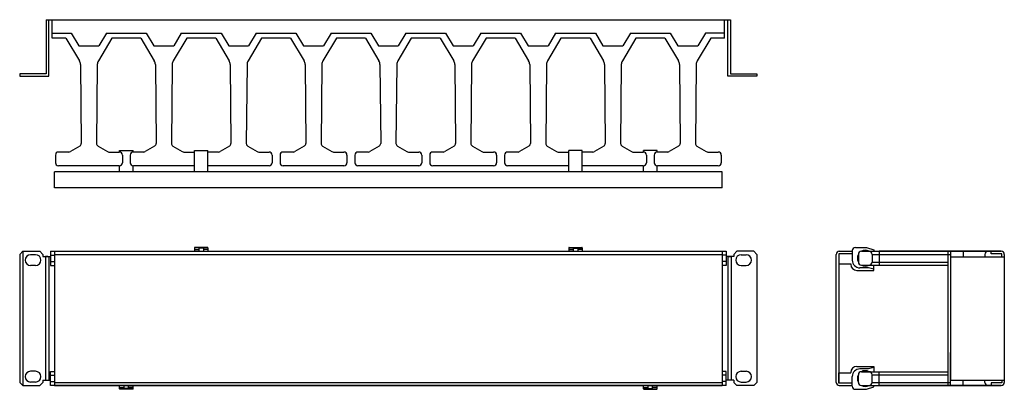
# Model space of a CAD drawing. Units: millimetres. Extents: x 1699 to 2344, y 1655 to 1897.
import ezdxf

# ---------------------------------------------------------------- set-up
doc = ezdxf.new("R2010")
doc.units = ezdxf.units.MM

msp = doc.modelspace()

# ---------------------------------------------------------------- linework, layer by layer
for p, q in [((1716.79, 1896.66), (2164.79, 1896.66)), ((1716.79, 1896.66), (1716.79, 1861.36)), ((1718.49, 1859.66), (1718.49, 1896.66)), ((1720.79, 1887.96), (1720.79, 1896.66)), ((2160.79, 1884.66), (2160.79, 1896.66)), ((2163.09, 1859.66), (2163.09, 1896.66)), ((2164.79, 1896.66), (2164.79, 1861.36)), ((1720.79, 1887.96), (1733.29, 1887.96)), ((1720.79, 1884.66), (1720.79, 1887.96)), ((1729.79, 1884.66), (1720.79, 1884.66)), ((1729.79, 1884.66), (1738.61, 1869.78)), ((1733.29, 1887.96), (1738.28, 1879.51)), ((1759.79, 1884.66), (1750.98, 1869.78)), ((1756.29, 1887.96), (1751.31, 1879.51)), ((1756.29, 1887.96), (1782.29, 1887.96)), ((1778.79, 1884.66), (1759.79, 1884.66)), ((1778.79, 1884.66), (1787.61, 1869.78)), ((1782.29, 1887.96), (1787.28, 1879.51)), ((1808.79, 1884.66), (1799.98, 1869.78)), ((1805.29, 1887.96), (1800.31, 1879.51)), ((1805.29, 1887.96), (1831.29, 1887.96)), ((1827.79, 1884.66), (1808.79, 1884.66)), ((1827.79, 1884.66), (1836.61, 1869.78)), ((1831.29, 1887.96), (1836.28, 1879.51)), ((1857.79, 1884.66), (1848.98, 1869.78)), ((1854.29, 1887.96), (1849.31, 1879.51)), ((1854.29, 1887.96), (1880.29, 1887.96)), ((1876.79, 1884.66), (1857.79, 1884.66)), ((1876.79, 1884.66), (1885.61, 1869.78)), ((1880.29, 1887.96), (1885.28, 1879.51)), ((1906.79, 1884.66), (1897.98, 1869.78)), ((1903.29, 1887.96), (1898.31, 1879.51)), ((1903.29, 1887.96), (1929.29, 1887.96)), ((1925.79, 1884.66), (1906.79, 1884.66)), ((1925.79, 1884.66), (1934.61, 1869.78)), ((1929.29, 1887.96), (1934.28, 1879.51)), ((1955.79, 1884.66), (1946.98, 1869.78)), ((1952.29, 1887.96), (1947.31, 1879.51)), ((1952.29, 1887.96), (1978.29, 1887.96)), ((1974.79, 1884.66), (1955.79, 1884.66)), ((1974.79, 1884.66), (1983.61, 1869.78)), ((1978.29, 1887.96), (1983.28, 1879.51)), ((2004.79, 1884.66), (1995.98, 1869.78)), ((2001.29, 1887.96), (1996.31, 1879.51)), ((2001.29, 1887.96), (2027.29, 1887.96)), ((2023.79, 1884.66), (2004.79, 1884.66)), ((2023.79, 1884.66), (2032.61, 1869.78)), ((2027.29, 1887.96), (2032.28, 1879.51)), ((2053.79, 1884.66), (2044.98, 1869.78)), ((2050.29, 1887.96), (2045.31, 1879.51)), ((2050.29, 1887.96), (2076.29, 1887.96)), ((2072.79, 1884.66), (2053.79, 1884.66)), ((2072.79, 1884.66), (2081.61, 1869.78)), ((2076.29, 1887.96), (2081.28, 1879.51)), ((2102.79, 1884.66), (2093.98, 1869.78)), ((2099.29, 1887.96), (2094.31, 1879.51)), ((2099.29, 1887.96), (2125.29, 1887.96)), ((2121.79, 1884.66), (2102.79, 1884.66)), ((2121.79, 1884.66), (2130.61, 1869.78)), ((2125.29, 1887.96), (2130.28, 1879.51)), ((2151.79, 1884.66), (2142.98, 1869.78)), ((2148.29, 1887.96), (2143.31, 1879.51)), ((2160.79, 1887.96), (2148.29, 1887.96)), ((2160.79, 1884.66), (2151.79, 1884.66)), ((1738.28, 1879.51), (1751.31, 1879.51)), ((1787.28, 1879.51), (1800.31, 1879.51)), ((1836.28, 1879.51), (1849.31, 1879.51)), ((1885.28, 1879.51), (1898.31, 1879.51)), ((1934.28, 1879.51), (1947.31, 1879.51)), ((1983.28, 1879.51), (1996.31, 1879.51)), ((2032.28, 1879.51), (2045.31, 1879.51)), ((2081.28, 1879.51), (2094.31, 1879.51)), ((2130.28, 1879.51), (2143.31, 1879.51)), ((1739.31, 1867.28), (1739.78, 1815.81)), ((1750.28, 1867.28), (1749.8, 1815.81)), ((1788.31, 1867.28), (1788.78, 1815.81)), ((1799.28, 1867.28), (1798.8, 1815.81)), ((1837.31, 1867.28), (1837.78, 1815.81)), ((1848.28, 1867.28), (1847.8, 1815.81)), ((1886.31, 1867.28), (1886.78, 1815.81)), ((1897.28, 1867.28), (1896.8, 1815.81)), ((1935.31, 1867.28), (1935.78, 1815.81)), ((1946.28, 1867.28), (1945.8, 1815.81)), ((1984.31, 1867.28), (1984.78, 1815.81)), ((1995.28, 1867.28), (1994.8, 1815.81)), ((2033.31, 1867.28), (2033.78, 1815.81)), ((2044.28, 1867.28), (2043.8, 1815.81)), ((2082.31, 1867.28), (2082.78, 1815.81)), ((2093.28, 1867.28), (2092.8, 1815.81)), ((2131.31, 1867.28), (2131.78, 1815.81)), ((2142.28, 1867.28), (2141.8, 1815.81)), ((1716.79, 1861.36), (1699.49, 1861.36)), ((1699.49, 1861.36), (1699.49, 1859.66)), ((1699.49, 1859.66), (1718.49, 1859.66)), ((2182.09, 1859.66), (2163.09, 1859.66)), ((2164.79, 1861.36), (2182.09, 1861.36)), ((2182.09, 1861.36), (2182.09, 1859.66)), ((1738.8, 1814.07), (1732.69, 1810.44)), ((1750.78, 1814.07), (1756.9, 1810.44)), ((1764.89, 1811.16), (1773.69, 1811.16)), ((1764.89, 1810.15), (1764.89, 1811.16)), ((1773.69, 1810.15), (1773.69, 1811.16)), ((1787.8, 1814.07), (1781.69, 1810.44)), ((1799.78, 1814.07), (1805.9, 1810.44)), ((1813.89, 1811.16), (1822.69, 1811.16)), ((1813.89, 1797.16), (1813.89, 1811.16)), ((1822.69, 1797.16), (1822.69, 1811.16)), ((1836.8, 1814.07), (1830.69, 1810.44)), ((1848.78, 1814.07), (1854.9, 1810.44)), ((1885.8, 1814.07), (1879.69, 1810.44)), ((1897.78, 1814.07), (1903.9, 1810.44)), ((1934.8, 1814.07), (1928.69, 1810.44)), ((1946.78, 1814.07), (1952.9, 1810.44)), ((1983.8, 1814.07), (1977.69, 1810.44)), ((1995.78, 1814.07), (2001.9, 1810.44)), ((2032.8, 1814.07), (2026.69, 1810.44)), ((2044.78, 1814.07), (2050.9, 1810.44)), ((2058.89, 1797.16), (2058.89, 1811.16)), ((2067.69, 1811.16), (2058.89, 1811.16)), ((2067.69, 1797.16), (2067.69, 1811.16)), ((2081.8, 1814.07), (2075.69, 1810.44)), ((2093.78, 1814.07), (2099.9, 1810.44)), ((2107.89, 1810.15), (2107.89, 1811.16)), ((2116.69, 1811.16), (2107.89, 1811.16)), ((2116.69, 1810.15), (2116.69, 1811.16)), ((2130.8, 1814.07), (2124.69, 1810.44)), ((2142.78, 1814.07), (2148.9, 1810.44)), ((1722.89, 1808.16), (1722.89, 1803.16)), ((1731.67, 1810.16), (1724.89, 1810.16)), ((1757.92, 1810.16), (1764.69, 1810.16)), ((1766.69, 1808.16), (1766.69, 1803.16)), ((1771.89, 1808.16), (1771.89, 1803.16)), ((1780.67, 1810.16), (1773.89, 1810.16)), ((1806.92, 1810.16), (1813.69, 1810.16)), ((1829.67, 1810.16), (1822.89, 1810.16)), ((1855.92, 1810.16), (1862.69, 1810.16)), ((1864.69, 1808.16), (1864.69, 1803.16)), ((1869.89, 1808.16), (1869.89, 1803.16)), ((1878.67, 1810.16), (1871.89, 1810.16)), ((1904.92, 1810.16), (1911.69, 1810.16)), ((1913.69, 1808.16), (1913.69, 1803.16)), ((1918.89, 1808.16), (1918.89, 1803.16)), ((1927.67, 1810.16), (1920.89, 1810.16)), ((1953.92, 1810.16), (1960.69, 1810.16)), ((1962.69, 1808.16), (1962.69, 1803.16)), ((1967.89, 1808.16), (1967.89, 1803.16)), ((1976.67, 1810.16), (1969.89, 1810.16)), ((2002.92, 1810.16), (2009.69, 1810.16)), ((2011.69, 1808.16), (2011.69, 1803.16)), ((2016.89, 1808.16), (2016.89, 1803.16)), ((2025.67, 1810.16), (2018.89, 1810.16)), ((2051.92, 1810.16), (2058.69, 1810.16)), ((2074.67, 1810.16), (2067.89, 1810.16)), ((2100.92, 1810.16), (2107.69, 1810.16)), ((2109.69, 1808.16), (2109.69, 1803.16)), ((2109.69, 1808.16), (2109.69, 1803.16)), ((2114.89, 1808.16), (2114.89, 1803.16)), ((2114.89, 1808.16), (2114.89, 1803.16)), ((2123.67, 1810.16), (2116.89, 1810.16)), ((2149.92, 1810.16), (2156.69, 1810.16)), ((2158.69, 1808.16), (2158.69, 1803.16)), ((1764.69, 1801.16), (1724.89, 1801.16)), ((1764.89, 1797.16), (1764.89, 1801.17)), ((1773.69, 1797.16), (1773.69, 1801.17)), ((1813.69, 1801.16), (1773.89, 1801.16)), ((1862.69, 1801.16), (1822.89, 1801.16)), ((1911.69, 1801.16), (1871.89, 1801.16)), ((1960.69, 1801.16), (1920.89, 1801.16)), ((2009.69, 1801.16), (1969.89, 1801.16)), ((2058.69, 1801.16), (2018.89, 1801.16)), ((2107.69, 1801.16), (2067.89, 1801.16)), ((2107.89, 1797.16), (2107.89, 1801.17)), ((2116.69, 1797.16), (2116.69, 1801.17)), ((2156.69, 1801.16), (2116.89, 1801.16)), ((1722.29, 1786.66), (1722.29, 1797.16)), ((2159.29, 1797.16), (1722.29, 1797.16)), ((2159.29, 1786.66), (2159.29, 1797.16)), ((2159.29, 1786.66), (1722.29, 1786.66)), ((1813.89, 1747.56), (1813.89, 1745.26)), ((1822.69, 1747.46), (1813.89, 1747.46)), ((1822.49, 1747.76), (1814.09, 1747.76)), ((1819.79, 1747.76), (1816.79, 1747.76)), ((1816.79, 1747.76), (1816.79, 1745.26)), ((1819.79, 1747.22), (1816.79, 1747.22)), ((1819.79, 1747.76), (1819.79, 1745.26)), ((1822.69, 1747.56), (1822.69, 1745.26)), ((1822.69, 1747.56), (1822.69, 1747.46)), ((2058.89, 1747.56), (2058.89, 1745.26)), ((2058.89, 1747.56), (2058.89, 1747.46)), ((2058.89, 1747.46), (2067.69, 1747.46)), ((2059.09, 1747.76), (2067.49, 1747.76)), ((2061.79, 1747.76), (2064.79, 1747.76)), ((2061.79, 1747.76), (2061.79, 1745.26)), ((2061.79, 1747.22), (2064.79, 1747.22)), ((2064.79, 1747.76), (2064.79, 1745.26)), ((2067.69, 1747.56), (2067.69, 1745.26)), ((2246.47, 1747.76), (2253.77, 1747.76)), ((2253.77, 1747.76), (2258.47, 1746.26)), ((1699.49, 1743.26), (1701.49, 1745.26)), ((1699.49, 1743.26), (1699.49, 1659.56)), ((1701.49, 1745.26), (1712.65, 1745.26)), ((1701.49, 1745.26), (1701.49, 1657.56)), ((1709.89, 1743.01), (1706.59, 1743.01)), ((1712.65, 1745.26), (1714.65, 1743.26)), ((1714.65, 1743.26), (1714.65, 1741.76)), ((1714.65, 1741.76), (1719.65, 1741.76)), ((1718, 1741.76), (1716.3, 1741.76)), ((1716.3, 1741.76), (1716.3, 1661.06)), ((1718.49, 1741.76), (1718.49, 1661.06)), ((1719.65, 1745.26), (2159.29, 1745.26)), ((1719.65, 1745.26), (1719.65, 1736.06)), ((1719.65, 1742.76), (1722.29, 1742.76)), ((1722.29, 1745.26), (2161.94, 1745.26)), ((1722.29, 1745.26), (1722.29, 1657.56)), ((1722.29, 1745.26), (1722.29, 1743.26)), ((1722.29, 1743.26), (2159.29, 1743.26)), ((1813.89, 1746.51), (1816.79, 1746.51)), ((1822.69, 1746.51), (1819.79, 1746.51)), ((2058.89, 1746.51), (2061.79, 1746.51)), ((2067.69, 1746.51), (2064.79, 1746.51)), ((2159.29, 1745.26), (2159.29, 1657.56)), ((2161.94, 1742.76), (2159.29, 1742.76)), ((2161.94, 1745.26), (2161.94, 1736.06)), ((2166.94, 1741.76), (2161.94, 1741.76)), ((2163.09, 1741.76), (2163.09, 1661.06)), ((2163.59, 1741.76), (2165.29, 1741.76)), ((2165.29, 1741.76), (2165.29, 1661.06)), ((2168.94, 1745.26), (2166.94, 1743.26)), ((2166.94, 1743.26), (2166.94, 1741.76)), ((2180.09, 1745.26), (2168.94, 1745.26)), ((2171.69, 1743.01), (2174.99, 1743.01)), ((2182.09, 1743.26), (2180.09, 1745.26)), ((2182.09, 1743.26), (2182.09, 1659.56)), ((2233.97, 1659.56), (2233.97, 1743.26)), ((2235.57, 1743.67), (2235.57, 1659.56)), ((2244.47, 1743.67), (2235.57, 1743.67)), ((2235.57, 1743.67), (2235.57, 1736.97)), ((2235.97, 1745.26), (2244.47, 1745.26)), ((2244.47, 1745.76), (2244.47, 1739.42)), ((2244.47, 1745.26), (2244.47, 1743.67)), ((2248.47, 1743.26), (2248.47, 1738.26)), ((2250.47, 1745.26), (2341.97, 1745.26)), ((2250.47, 1745.26), (2255.47, 1745.26)), ((2257.47, 1743.26), (2257.47, 1738.26)), ((2257.47, 1743.26), (2261.97, 1743.26)), ((2258.47, 1746.26), (2258.47, 1745.26)), ((2316.97, 1745.26), (2261.97, 1745.26)), ((2261.97, 1745.26), (2261.97, 1736.26)), ((2261.97, 1743.26), (2306.97, 1743.26)), ((2341.97, 1745.26), (2306.97, 1745.26)), ((2306.97, 1745.26), (2306.97, 1657.56)), ((2306.97, 1743.26), (2308.67, 1743.26)), ((2308.67, 1745.26), (2308.67, 1723.66)), ((2308.67, 1741.71), (2308.67, 1661.11)), ((2308.67, 1741.71), (2343.97, 1741.71)), ((2341.97, 1745.26), (2316.97, 1745.26)), ((2316.97, 1745.26), (2316.97, 1741.71)), ((2331.27, 1743.26), (2331.27, 1741.71)), ((2335.27, 1745.26), (2333.27, 1745.26)), ((2335.27, 1743.56), (2335.27, 1745.26)), ((2342.27, 1743.56), (2335.27, 1743.56)), ((2342.27, 1741.71), (2342.27, 1743.56)), ((2343.97, 1743.26), (2343.97, 1659.56)), ((1709.89, 1736.01), (1706.59, 1736.01)), ((1719.65, 1738.56), (1722.29, 1738.56)), ((1719.65, 1736.06), (1722.29, 1736.06)), ((2161.94, 1738.56), (2159.29, 1738.56)), ((2161.94, 1736.06), (2159.29, 1736.06)), ((2171.69, 1736.01), (2174.99, 1736.01)), ((2235.57, 1736.97), (2243.42, 1736.97)), ((2243.42, 1736.97), (2243.42, 1736.76)), ((2255.13, 1734.42), (2249.47, 1734.42)), ((2250.47, 1736.26), (2255.47, 1736.26)), ((2258.47, 1733.53), (2255.13, 1734.42)), ((2255.47, 1736.26), (2261.97, 1736.26)), ((2257.47, 1738.26), (2261.97, 1738.26)), ((2258.47, 1732.76), (2258.47, 1736.26)), ((2261.97, 1738.26), (2306.97, 1738.26)), ((2261.97, 1736.26), (2306.97, 1736.26)), ((2247.42, 1732.76), (2258.47, 1732.76)), ((2308.67, 1657.56), (2308.67, 1679.16)), ((2247.42, 1670.06), (2258.47, 1670.06)), ((2258.47, 1669.29), (2255.13, 1668.39)), ((2258.47, 1670.06), (2258.47, 1666.56)), ((1709.89, 1666.81), (1706.59, 1666.81)), ((1719.65, 1657.56), (1719.65, 1666.76)), ((1719.65, 1666.76), (1722.29, 1666.76)), ((1719.65, 1664.26), (1722.29, 1664.26)), ((2161.94, 1666.76), (2159.29, 1666.76)), ((2161.94, 1664.26), (2159.29, 1664.26)), ((2161.94, 1657.56), (2161.94, 1666.76)), ((2171.69, 1666.81), (2174.99, 1666.81)), ((2235.57, 1659.14), (2235.57, 1665.84)), ((2235.57, 1665.84), (2243.42, 1665.84)), ((2243.42, 1665.84), (2243.42, 1666.06)), ((2244.47, 1657.06), (2244.47, 1663.39)), ((2248.47, 1659.56), (2248.47, 1664.56)), ((2255.13, 1668.39), (2249.47, 1668.39)), ((2250.47, 1666.56), (2255.47, 1666.56)), ((2255.47, 1666.56), (2261.97, 1666.56)), ((2257.47, 1659.56), (2257.47, 1664.56)), ((2257.47, 1664.56), (2261.97, 1664.56)), ((2261.97, 1657.56), (2261.97, 1666.56)), ((2261.97, 1666.56), (2306.97, 1666.56)), ((2261.97, 1664.56), (2306.97, 1664.56)), ((1699.49, 1659.56), (1701.49, 1657.56)), ((1701.49, 1657.56), (1712.65, 1657.56)), ((1709.89, 1659.81), (1706.59, 1659.81)), ((1712.65, 1657.56), (1714.65, 1659.56)), ((1714.65, 1661.06), (1714.65, 1659.56)), ((1714.65, 1661.06), (1719.65, 1661.06)), ((1719.65, 1660.06), (1722.29, 1660.06)), ((2161.94, 1657.56), (1719.65, 1657.56)), ((1722.29, 1659.56), (2159.29, 1659.56)), ((1722.29, 1657.56), (2159.29, 1657.56)), ((1764.89, 1655.26), (1764.89, 1657.56)), ((1764.89, 1656.31), (1767.79, 1656.31)), ((1767.79, 1655.06), (1767.79, 1657.56)), ((1770.79, 1655.06), (1770.79, 1657.56)), ((1773.69, 1656.31), (1770.79, 1656.31)), ((1773.69, 1655.26), (1773.69, 1657.56)), ((2107.89, 1655.26), (2107.89, 1657.56)), ((2107.89, 1656.31), (2110.79, 1656.31)), ((2110.79, 1655.06), (2110.79, 1657.56)), ((2113.79, 1655.06), (2113.79, 1657.56)), ((2116.69, 1656.31), (2113.79, 1656.31)), ((2116.69, 1655.26), (2116.69, 1657.56)), ((2161.94, 1660.06), (2159.29, 1660.06)), ((2166.94, 1661.06), (2161.94, 1661.06)), ((2166.94, 1661.06), (2166.94, 1659.56)), ((2168.94, 1657.56), (2166.94, 1659.56)), ((2180.09, 1657.56), (2168.94, 1657.56)), ((2171.69, 1659.81), (2174.99, 1659.81)), ((2182.09, 1659.56), (2180.09, 1657.56)), ((2244.47, 1659.14), (2235.57, 1659.14)), ((2235.97, 1657.56), (2244.47, 1657.56)), ((2244.47, 1657.56), (2244.47, 1659.14)), ((2250.47, 1657.56), (2341.97, 1657.56)), ((2250.47, 1657.56), (2255.47, 1657.56)), ((2253.77, 1655.06), (2258.47, 1656.55)), ((2257.47, 1659.56), (2261.97, 1659.56)), ((2258.47, 1656.55), (2258.47, 1657.56)), ((2261.97, 1659.56), (2306.97, 1659.56)), ((2316.97, 1657.56), (2261.97, 1657.56)), ((2306.97, 1659.56), (2308.67, 1659.56)), ((2341.97, 1657.56), (2306.97, 1657.56)), ((2308.67, 1661.11), (2343.97, 1661.11)), ((2316.97, 1657.56), (2316.97, 1661.11)), ((2341.97, 1657.56), (2316.97, 1657.56)), ((2331.27, 1659.56), (2331.27, 1661.11)), ((2335.27, 1657.56), (2333.27, 1657.56)), ((2342.27, 1659.26), (2335.27, 1659.26)), ((2335.27, 1659.26), (2335.27, 1657.56)), ((2342.27, 1661.11), (2342.27, 1659.26)), ((1773.69, 1655.36), (1764.89, 1655.36)), ((1773.49, 1655.06), (1765.09, 1655.06)), ((1770.79, 1655.59), (1767.79, 1655.59)), ((1770.79, 1655.06), (1767.79, 1655.06)), ((1773.69, 1655.26), (1773.69, 1655.36)), ((2107.89, 1655.26), (2107.89, 1655.36)), ((2107.89, 1655.36), (2116.69, 1655.36)), ((2108.09, 1655.06), (2116.49, 1655.06)), ((2110.79, 1655.59), (2113.79, 1655.59)), ((2110.79, 1655.06), (2113.79, 1655.06)), ((2246.47, 1655.06), (2253.77, 1655.06))]:
    msp.add_line(p, q)
for centre, radius, start, end in [((1734.31, 1867.24), 5, 0.53083, 30.64777), ((1755.28, 1867.24), 5, 149.35223, 179.46917), ((1783.31, 1867.24), 5, 0.53083, 30.64777), ((1804.28, 1867.24), 5, 149.35223, 179.46917), ((1832.31, 1867.24), 5, 0.53083, 30.64777), ((1853.28, 1867.24), 5, 149.35223, 179.46917), ((1881.31, 1867.24), 5, 0.53083, 30.64777), ((1902.28, 1867.24), 5, 149.35223, 179.46917), ((1930.31, 1867.24), 5, 0.53083, 30.64777), ((1951.28, 1867.24), 5, 149.35223, 179.46917), ((1979.31, 1867.24), 5, 0.53083, 30.64777), ((2000.28, 1867.24), 5, 149.35223, 179.46917), ((2028.31, 1867.24), 5, 0.53083, 30.64777), ((2049.28, 1867.24), 5, 149.35223, 179.46917), ((2077.31, 1867.24), 5, 0.53083, 30.64777), ((2098.28, 1867.24), 5, 149.35223, 179.46917), ((2126.31, 1867.24), 5, 0.53083, 30.64777), ((2147.28, 1867.24), 5, 149.35223, 179.46917), ((1737.78, 1815.79), 2, 300.70681, 0.53083), ((1751.8, 1815.79), 2, 179.46917, 239.29319), ((1786.78, 1815.79), 2, 300.70681, 0.53083), ((1800.8, 1815.79), 2, 179.46917, 239.29319), ((1835.78, 1815.79), 2, 300.70681, 0.53083), ((1849.8, 1815.79), 2, 179.46917, 239.29319), ((1884.78, 1815.79), 2, 300.70681, 0.53083), ((1898.8, 1815.79), 2, 179.46917, 239.29319), ((1933.78, 1815.79), 2, 300.70681, 0.53083), ((1947.8, 1815.79), 2, 179.46917, 239.29319), ((1982.78, 1815.79), 2, 300.70681, 0.53083), ((1996.8, 1815.79), 2, 179.46917, 239.29319), ((2031.78, 1815.79), 2, 300.70681, 0.53083), ((2045.8, 1815.79), 2, 179.46917, 239.29319), ((2080.78, 1815.79), 2, 300.70681, 0.53083), ((2094.8, 1815.79), 2, 179.46917, 239.29319), ((2129.78, 1815.79), 2, 300.70681, 0.53083), ((2143.8, 1815.79), 2, 179.46917, 239.29319), ((1724.89, 1808.16), 2, 90, 180), ((1731.67, 1812.16), 2, 270, 300.70681), ((1757.92, 1812.16), 2, 239.29319, 270), ((1764.69, 1808.16), 2, 0, 90), ((1764.69, 1808.16), 2, 84.26083, 90), ((1764.69, 1808.16), 2, 84.26083, 90), ((1773.89, 1808.16), 2, 90, 180), ((1773.89, 1808.16), 2, 90, 95.73917), ((1773.89, 1808.16), 2, 90, 95.73917), ((1780.67, 1812.16), 2, 270, 300.70681), ((1806.92, 1812.16), 2, 239.29319, 270), ((1813.69, 1808.16), 2, 84.26083, 90), ((1813.69, 1808.16), 2, 84.26083, 90), ((1822.89, 1808.16), 2, 90, 95.73917), ((1822.89, 1808.16), 2, 90, 95.73917), ((1829.67, 1812.16), 2, 270, 300.70681), ((1855.92, 1812.16), 2, 239.29319, 270), ((1862.69, 1808.16), 2, 0, 90), ((1871.89, 1808.16), 2, 90, 180), ((1878.67, 1812.16), 2, 270, 300.70681), ((1904.92, 1812.16), 2, 239.29319, 270), ((1911.69, 1808.16), 2, 0, 90), ((1920.89, 1808.16), 2, 90, 180), ((1927.67, 1812.16), 2, 270, 300.70681), ((1953.92, 1812.16), 2, 239.29319, 270), ((1960.69, 1808.16), 2, 0, 90), ((1969.89, 1808.16), 2, 90, 180), ((1976.67, 1812.16), 2, 270, 300.70681), ((2002.92, 1812.16), 2, 239.29319, 270), ((2009.69, 1808.16), 2, 0, 90), ((2018.89, 1808.16), 2, 90, 180), ((2025.67, 1812.16), 2, 270, 300.70681), ((2051.92, 1812.16), 2, 239.29319, 270), ((2058.69, 1808.16), 2, 84.26083, 90), ((2067.89, 1808.16), 2, 90, 95.73917), ((2074.67, 1812.16), 2, 270, 300.70681), ((2100.92, 1812.16), 2, 239.29319, 270), ((2107.69, 1808.16), 2, 0, 90), ((2107.69, 1808.16), 2, 0, 90), ((2107.69, 1808.16), 2, 84.26083, 90), ((2107.69, 1808.16), 2, 84.26083, 90), ((2116.89, 1808.16), 2, 90, 180), ((2116.89, 1808.16), 2, 90, 180), ((2116.89, 1808.16), 2, 90, 95.73917), ((2116.89, 1808.16), 2, 90, 95.73917), ((2123.67, 1812.16), 2, 270, 300.70681), ((2149.92, 1812.16), 2, 239.29319, 270), ((2156.69, 1808.16), 2, 0, 90), ((1724.89, 1803.16), 2, 180, 270), ((1764.69, 1803.16), 2, 270, 0), ((1764.69, 1803.16), 2, 270, 275.73917), ((1764.69, 1803.16), 2, 270, 275.73917), ((1773.89, 1803.16), 2, 180, 270), ((1773.89, 1803.16), 2, 264.26083, 270), ((1773.89, 1803.16), 2, 264.26083, 270), ((1813.69, 1803.16), 2, 270, 275.73917), ((1813.69, 1803.16), 2, 270, 275.73917), ((1822.89, 1803.16), 2, 264.26083, 270), ((1822.89, 1803.16), 2, 264.26083, 270), ((1862.69, 1803.16), 2, 270, 0), ((1871.89, 1803.16), 2, 180, 270), ((1911.69, 1803.16), 2, 270, 0), ((1920.89, 1803.16), 2, 180, 270), ((1960.69, 1803.16), 2, 270, 0), ((1969.89, 1803.16), 2, 180, 270), ((2009.69, 1803.16), 2, 270, 0), ((2018.89, 1803.16), 2, 180, 270), ((2058.69, 1803.16), 2, 270, 275.73917), ((2067.89, 1803.16), 2, 264.26083, 270), ((2107.69, 1803.16), 2, 270, 0), ((2107.69, 1803.16), 2, 270, 0), ((2107.69, 1803.16), 2, 270, 275.73917), ((2107.69, 1803.16), 2, 270, 275.73917), ((2116.89, 1803.16), 2, 180, 270), ((2116.89, 1803.16), 2, 180, 270), ((2116.89, 1803.16), 2, 264.26083, 270), ((2116.89, 1803.16), 2, 264.26083, 270), ((2156.69, 1803.16), 2, 270, 0), ((1814.09, 1747.56), 0.2, 90, 180), ((1822.49, 1747.56), 0.2, 0, 90), ((2059.09, 1747.56), 0.2, 90, 180), ((2067.49, 1747.56), 0.2, 0, 90), ((2246.47, 1745.76), 2, 90, 180), ((1706.59, 1739.51), 3.5, 90, 270), ((1709.89, 1739.51), 3.5, 270, 90), ((2171.69, 1739.51), 3.5, 90, 270), ((2174.99, 1739.51), 3.5, 270, 90), ((2235.97, 1743.26), 2, 90, 180), ((2252.97, 1740.76), 5.15, 150.90156, 209.09844), ((2250.47, 1743.26), 2, 90, 180), ((2252.97, 1740.76), 5.15, 60.90156, 119.09844), ((2255.47, 1743.26), 2, 0, 90), ((2333.27, 1743.26), 2, 90, 180), ((2341.97, 1743.26), 2, 0, 90), ((2247.42, 1736.76), 4, 180, 270), ((2249.47, 1739.42), 5, 180, 270), ((2250.47, 1738.26), 2, 180, 270), ((2252.97, 1740.76), 5.15, 240.90156, 299.09844), ((2255.47, 1738.26), 2, 270, 0), ((2247.42, 1666.06), 4, 90, 180), ((1706.59, 1663.31), 3.5, 90, 270), ((1709.89, 1663.31), 3.5, 270, 90), ((2171.69, 1663.31), 3.5, 90, 270), ((2174.99, 1663.31), 3.5, 270, 90), ((2249.47, 1663.39), 5, 90, 180), ((2252.97, 1662.06), 5.15, 150.90156, 209.09844), ((2250.47, 1664.56), 2, 90, 180), ((2252.97, 1662.06), 5.15, 60.90156, 119.09844), ((2255.47, 1664.56), 2, 0, 90), ((2235.97, 1659.56), 2, 180, 270), ((2246.47, 1657.06), 2, 180, 270), ((2250.47, 1659.56), 2, 180, 270), ((2252.97, 1662.06), 5.15, 240.90156, 299.09844), ((2255.47, 1659.56), 2, 270, 0), ((2333.27, 1659.56), 2, 180, 270), ((2341.97, 1659.56), 2, 270, 0), ((1765.09, 1655.26), 0.2, 180, 270), ((1773.49, 1655.26), 0.2, 270, 0), ((2108.09, 1655.26), 0.2, 180, 270), ((2116.49, 1655.26), 0.2, 270, 0)]:
    msp.add_arc(centre, radius, start, end)

doc.saveas('drawing.dxf')
